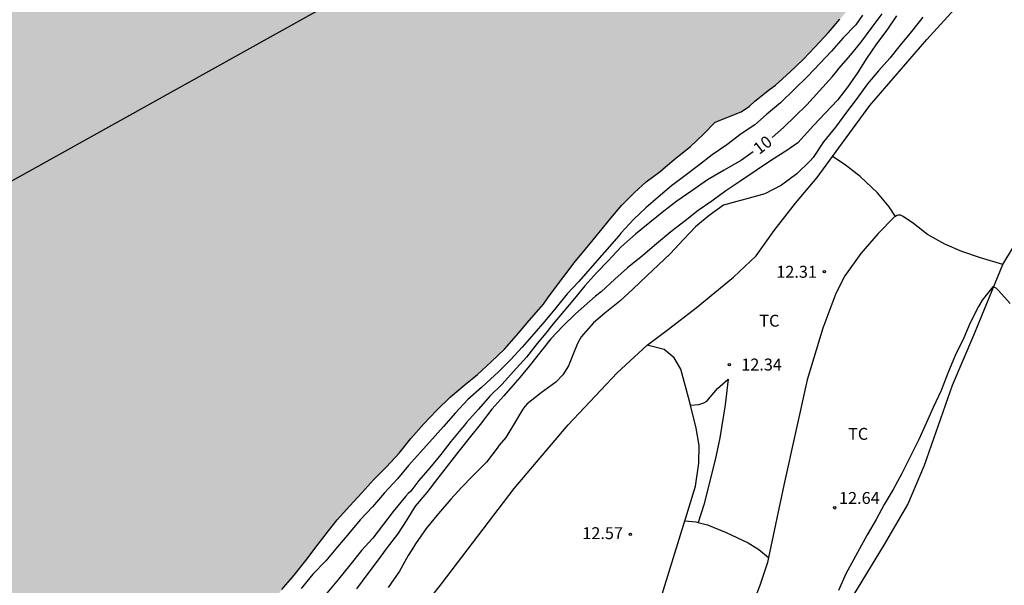
# Model space of a CAD drawing. Units: metres. Extents: x 577494 to 577844, y 4791040 to 4791290.
# Drawn here: x 577663 to 577725, y 4791170 to 4791206 of the extents above; entities that cross this region are included whole.
import ezdxf

# ---------------------------------------------------------------- set-up
doc = ezdxf.new("R2010")
doc.units = ezdxf.units.M
for name, color, linetype in [('020104', 34, 'Continuous'), ('020204', 9, 'Continuous'), ('020307', 24, 'Continuous'), ('020308', 9, 'Continuous'), ('070104', 3, 'Continuous'), ('100301', 7, 'Continuous'), ('220104', 9, 'LINEA_ELECTRICA'), ('990506', 131, 'Continuous')]:
    doc.layers.add(name, color=color, linetype=linetype)
doc.layers.add('020105', color=24, linetype='Continuous', lineweight=30)
doc.layers.add('050111', color=5, linetype='Continuous', lineweight=30)
doc.styles.add('ARIAL', font='ARIAL.TTF', dxfattribs={"height": 1})
doc.styles.add('ARIALI', font='ARIALI.TTF', dxfattribs={"height": 1})
doc.styles.get("Standard").update_dxf_attribs({"font": 'txt.shx'})
doc.linetypes.add('LINEA_ELECTRICA', pattern='A,7.5,-0.3,["E",Standard,S=0.25,R=0,X=-0.1,Y=-0.1],-0.3', length=8.1)

# ---------------------------------------------------------------- blocks, each defined once
blk = doc.blocks.new('COTAPU')
blk.add_circle((0, 0), 0.075)

msp = doc.modelspace()

# ---------------------------------------------------------------- hatches: boundary and pattern name
at = {"layer": '990506'}
h = msp.add_hatch(color=256, dxfattribs=at)
h.paths.add_polyline_path([(577626.479, 4791096.188), (577626.097, 4791096.24), (577625.813, 4791096.537), (577625.717, 4791096.722), (577625.697, 4791096.927), (577625.777, 4791097.335), (577625.85, 4791097.549), (577625.859, 4791097.75), (577625.811, 4791097.946), (577625.684, 4791098.121), (577625.49, 4791098.17), (577625.461, 4791097.961), (577625.479, 4791097.742), (577625.477, 4791097.535), (577625.412, 4791097.333), (577625.278, 4791097.182), (577625.104, 4791097.081), (577624.898, 4791097.025), (577624.686, 4791097.017), (577624.461, 4791097.049), (577624.292, 4791097.188), (577624.213, 4791097.373), (577624.205, 4791097.578), (577624.156, 4791097.796), (577623.955, 4791097.834), (577623.748, 4791097.834), (577623.556, 4791097.913), (577623.455, 4791098.106), (577623.416, 4791098.324), (577623.3, 4791098.936), (577623.228, 4791099.148), (577623.216, 4791099.569), (577623.238, 4791099.783), (577623.181, 4791099.981), (577622.359, 4791099.994), (577622.149, 4791099.996), (577621.711, 4791100.027), (577621.296, 4791100.094), (577620.653, 4791100.153), (577620.445, 4791100.154), (577620.25, 4791100.085), (577620.052, 4791099.983), (577619.856, 4791099.905), (577619.632, 4791099.87), (577619.027, 4791100.065), (577618.65, 4791100.283), (577618.275, 4791100.479), (577618.066, 4791100.581), (577617.74, 4791100.855), (577617.577, 4791101.036), (577617.055, 4791101.425), (577616.868, 4791101.562), (577616.134, 4791102.492), (577616.015, 4791102.706), (577615.923, 4791102.914), (577615.86, 4791103.108), (577615.533, 4791104.125), (577615.086, 4791105.137), (577614.986, 4791105.344), (577614.916, 4791105.554), (577614.887, 4791105.788), (577614.885, 4791105.988), (577614.927, 4791106.222), (577615.121, 4791106.617), (577615.646, 4791107.537), (577615.756, 4791107.74), (577615.92, 4791108.596), (577615.934, 4791108.821), (577615.924, 4791109.046), (577615.852, 4791109.243), (577615.653, 4791109.332), (577615.48, 4791109.203), (577615.349, 4791109.049), (577615.032, 4791108.211), (577614.965, 4791107.988), (577614.868, 4791107.784), (577614.322, 4791107.441), (577614.119, 4791107.348), (577613.905, 4791107.309), (577613.699, 4791107.35), (577613.548, 4791107.49), (577613.448, 4791107.673), (577613.375, 4791107.878), (577613.318, 4791108.926), (577613.317, 4791109.15), (577613.352, 4791109.353), (577613.763, 4791110.116), (577614.003, 4791110.465), (577614.247, 4791110.835), (577614.345, 4791111.031), (577614.479, 4791111.201), (577614.687, 4791111.25), (577614.891, 4791111.245), (577615.097, 4791111.268), (577615.296, 4791111.369), (577615.737, 4791111.818), (577615.856, 4791111.985), (577615.961, 4791112.176), (577616.049, 4791112.383), (577616.267, 4791112.746), (577616.892, 4791113.624), (577617.141, 4791113.955), (577617.249, 4791114.136), (577617.372, 4791114.299), (577617.566, 4791114.391), (577617.774, 4791114.393), (577617.974, 4791114.433), (577618.338, 4791114.671), (577618.513, 4791114.819), (577618.655, 4791114.98), (577618.78, 4791115.159), (577618.931, 4791115.548), (577618.991, 4791115.757), (577619.069, 4791115.944), (577619.216, 4791116.101), (577619.403, 4791116.18), (577619.817, 4791116.115), (577620.016, 4791116.034), (577620.576, 4791116.289), (577620.75, 4791116.398), (577620.951, 4791116.466), (577621.589, 4791116.511), (577622.12, 4791116.43), (577622.456, 4791116.198), (577622.596, 4791116.041), (577622.855, 4791115.707), (577622.936, 4791115.521), (577622.962, 4791115.301), (577622.957, 4791115.087), (577622.873, 4791114.894), (577622.731, 4791114.75), (577622.551, 4791114.385), (577622.663, 4791114.219), (577622.873, 4791113.849), (577622.94, 4791113.443), (577622.833, 4791113.262), (577622.707, 4791113.106), (577622.285, 4791112.66), (577622.095, 4791112.297), (577622.195, 4791112.098), (577622.314, 4791111.936), (577622.426, 4791111.745), (577622.676, 4791111.41), (577623.011, 4791111.169), (577623.211, 4791111.172), (577623.428, 4791111.232), (577623.619, 4791111.325), (577623.812, 4791111.441), (577623.993, 4791111.527), (577624.215, 4791111.56), (577624.421, 4791111.556), (577624.848, 4791111.503), (577625.017, 4791111.384), (577625.143, 4791111.205), (577625.237, 4791110.997), (577625.3, 4791110.791), (577625.386, 4791110.368), (577625.612, 4791109.348), (577625.861, 4791108.245), (577625.932, 4791107.579), (577625.885, 4791107.125), (577625.864, 4791106.692), (577625.921, 4791106.485), (577626.003, 4791105.862), (577625.951, 4791105.661), (577625.869, 4791105.471), (577625.84, 4791105.268), (577625.909, 4791105.05), (577626.008, 4791104.422), (577625.953, 4791104.208), (577625.946, 4791103.985), (577626.003, 4791103.779), (577626.093, 4791103.589), (577626.413, 4791102.782), (577626.415, 4791102.578), (577626.412, 4791101.5), (577626.391, 4791100.401), (577626.381, 4791099.952), (577626.411, 4791099.75), (577626.461, 4791099.542), (577626.679, 4791098.495), (577626.77, 4791098.304), (577626.936, 4791098.187), (577627.235, 4791097.909), (577627.276, 4791097.709), (577627.267, 4791097.494), (577627.233, 4791097.269), (577627.051, 4791096.684), (577626.938, 4791096.513), (577626.784, 4791096.372), (577626.611, 4791096.25)], flags=16)
h.paths.add_polyline_path([(577632.846, 4791171.08), (577632.65, 4791171.448), (577632.53, 4791171.611), (577632.207, 4791171.882), (577632.025, 4791172.007), (577631.721, 4791172.3), (577631.577, 4791172.453), (577631.465, 4791172.634), (577631.381, 4791173.23), (577631.388, 4791173.446), (577631.444, 4791173.649), (577631.62, 4791174.045), (577631.708, 4791174.241), (577631.75, 4791174.449), (577631.74, 4791174.675), (577631.562, 4791175.087), (577631.476, 4791175.284), (577631.444, 4791175.496), (577631.502, 4791175.703), (577631.799, 4791175.995), (577631.979, 4791176.102), (577632.147, 4791176.244), (577632.393, 4791176.587), (577632.491, 4791176.764), (577632.569, 4791176.95), (577632.697, 4791177.111), (577632.883, 4791177.205), (577633.078, 4791177.262), (577633.425, 4791177.472), (577633.587, 4791177.617), (577633.718, 4791177.771), (577633.832, 4791177.947), (577634.446, 4791178.114), (577635.508, 4791178.312), (577635.921, 4791178.428), (577636.13, 4791178.486), (577636.316, 4791178.602), (577636.412, 4791178.79), (577636.442, 4791179), (577636.241, 4791180.034), (577636.199, 4791180.259), (577636.189, 4791180.472), (577636.277, 4791180.893), (577636.606, 4791181.397), (577637.374, 4791182.105), (577637.513, 4791182.251), (577637.639, 4791182.42), (577637.925, 4791182.986), (577638.135, 4791183.583), (577638.497, 4791184.556), (577638.695, 4791184.923), (577638.796, 4791185.096), (577639.094, 4791185.392), (577639.267, 4791185.522), (577639.457, 4791185.622), (577639.66, 4791185.686), (577639.866, 4791185.711), (577640.941, 4791185.809), (577642.017, 4791185.996), (577642.629, 4791186.258), (577643.559, 4791187.004), (577643.698, 4791187.153), (577644.13, 4791187.909), (577644.512, 4791188.962), (577644.827, 4791189.975), (577645.005, 4791190.37), (577645.527, 4791191.084), (577646.156, 4791191.978), (577646.693, 4791192.953), (577647.17, 4791194.037), (577647.539, 4791195.084), (577647.867, 4791196.132), (577648.311, 4791197.129), (577648.722, 4791198.131), (577649.136, 4791198.951), (577649.745, 4791199.913), (577650.419, 4791200.772), (577651.139, 4791201.661), (577651.895, 4791202.603), (577652.536, 4791203.644), (577653.157, 4791204.683), (577653.937, 4791205.545), (577654.623, 4791206.282), (577655.282, 4791207.044), (577655.98, 4791207.793), (577656.7, 4791208.526), (577657.363, 4791209.278), (577658.155, 4791210.178), (577658.942, 4791211.114), (577659.573, 4791211.908), (577660.357, 4791212.853), (577660.995, 4791213.643), (577661.796, 4791214.558), (577662.469, 4791215.322), (577663.284, 4791216.235), (577664.074, 4791217.134), (577664.843, 4791217.949), (577665.531, 4791218.779), (577666.2, 4791219.6), (577666.786, 4791220.488), (577667.405, 4791221.355), (577668.046, 4791222.308), (577668.67, 4791223.219), (577669.308, 4791224.178), (577669.426, 4791224.343), (577669.967, 4791225.221), (577670.569, 4791226.11), (577670.696, 4791226.293), (577671.267, 4791227.181), (577671.543, 4791227.481), (577671.991, 4791228.186), (577671.898, 4791228.004), (577671.991, 4791228.186), (577672.14, 4791228.355), (577672.258, 4791228.517), (577672.399, 4791228.674), (577672.675, 4791229.02), (577673.418, 4791229.856), (577674.203, 4791230.626), (577675.043, 4791231.41), (577675.876, 4791232.182), (577676.759, 4791232.932), (577677.718, 4791233.659), (577678.657, 4791234.355), (577679.482, 4791234.982), (577680.408, 4791235.734), (577681.314, 4791236.525), (577682.133, 4791237.293), (577683.002, 4791238.079), (577683.329, 4791238.377), (577684.133, 4791239.212), (577684.949, 4791240.036), (577685.861, 4791240.813), (577686.736, 4791241.516), (577687.08, 4791241.769), (577687.949, 4791242.453), (577688.299, 4791242.68), (577689.092, 4791243.361), (577689.999, 4791244.224), (577690.766, 4791244.869), (577691.697, 4791245.67), (577692.568, 4791246.326), (577693.345, 4791247.025), (577694.092, 4791247.699), (577694.968, 4791248.487), (577695.735, 4791249.132), (577696.526, 4791249.789), (577697.435, 4791250.593), (577698.312, 4791251.416), (577699.128, 4791252.2), (577699.902, 4791252.96), (577700.758, 4791253.719), (577701.535, 4791254.542), (577701.689, 4791254.725), (577701.852, 4791254.874), (577702.672, 4791255.553), (577702.815, 4791255.701), (577703.575, 4791256.425), (577703.745, 4791256.609), (577704.456, 4791257.579), (577705.093, 4791258.38), (577705.669, 4791259.243), (577706.298, 4791260.074), (577706.912, 4791260.95), (577707.505, 4791261.796), (577708.131, 4791262.645), (577708.705, 4791263.51), (577708.835, 4791263.747), (577709.414, 4791264.592), (577709.996, 4791265.499), (577710.682, 4791266.511), (577711.249, 4791267.355), (577711.933, 4791268.358), (577712.614, 4791269.351), (577713.299, 4791270.348), (577713.979, 4791271.355), (577714.562, 4791272.202), (577715.268, 4791273.225), (577716.006, 4791274.198), (577716.759, 4791275.181), (577717.512, 4791276.101), (577718.167, 4791276.873), (577718.975, 4791277.783), (577719.87, 4791278.671), (577720.542, 4791279.413), (577721.264, 4791280.2), (577722.038, 4791281.152), (577722.683, 4791281.922), (577723.344, 4791282.696), (577724.1, 4791283.638), (577724.846, 4791284.585), (577725.677, 4791285.402), (577726.495, 4791286.215), (577727.401, 4791286.936), (577728.221, 4791287.673), (577729.072, 4791288.42), (577729.867, 4791289.245), (577730.681, 4791290.012), (577731.067, 4791290.407), (577772.644, 4791290.406), (577772.317, 4791289.409), (577771.954, 4791288.315), (577771.544, 4791287.241), (577771.118, 4791286.131), (577770.759, 4791285.034), (577770.392, 4791283.938), (577769.967, 4791282.81), (577769.549, 4791281.767), (577769.182, 4791280.716), (577768.774, 4791279.705), (577768.384, 4791278.712), (577768.022, 4791277.7), (577767.724, 4791276.636), (577767.411, 4791275.623), (577767.053, 4791274.63), (577766.684, 4791273.572), (577766.252, 4791272.564), (577765.752, 4791271.593), (577765.202, 4791270.664), (577764.564, 4791269.726), (577764.242, 4791269.377), (577763.536, 4791268.636), (577762.76, 4791267.828), (577761.864, 4791267.108), (577761.136, 4791266.63), (577760.113, 4791266.13), (577759.029, 4791265.574), (577757.922, 4791265.047), (577757.665, 4791264.981), (577756.728, 4791264.627), (577755.754, 4791264.015), (577754.961, 4791263.353), (577754.166, 4791262.566), (577753.471, 4791261.793), (577752.723, 4791260.989), (577752.04, 4791260.137), (577751.404, 4791259.2), (577750.734, 4791258.276), (577750.135, 4791257.29), (577750.011, 4791257.096), (577749.376, 4791256.026), (577748.799, 4791254.968), (577748.239, 4791253.904), (577747.651, 4791252.818), (577747.154, 4791251.733), (577746.609, 4791250.654), (577746.067, 4791249.628), (577745.584, 4791248.587), (577745.083, 4791247.584), (577744.585, 4791246.539), (577744.083, 4791245.491), (577743.521, 4791244.407), (577742.975, 4791243.279), (577742.441, 4791242.253), (577741.928, 4791241.216), (577741.353, 4791240.235), (577740.85, 4791239.253), (577740.358, 4791238.256), (577739.802, 4791237.26), (577739.255, 4791236.291), (577738.569, 4791235.328), (577737.774, 4791234.555), (577737.452, 4791234.277), (577736.669, 4791233.892), (577736.047, 4791233.648), (577735.067, 4791233.024), (577734.195, 4791232.17), (577733.414, 4791231.233), (577732.812, 4791230.306), (577732.223, 4791229.387), (577731.56, 4791228.444), (577731.321, 4791228.109), (577731.195, 4791227.921), (577730.527, 4791226.888), (577729.909, 4791225.972), (577729.256, 4791225.096), (577728.963, 4791224.773), (577728.54, 4791224.323), (577728.392, 4791224.187), (577727.631, 4791223.492), (577727.463, 4791223.363), (577727.138, 4791223.083), (577727.004, 4791222.902), (577726.3, 4791222.01), (577725.568, 4791221.18), (577724.969, 4791220.546), (577724.805, 4791220.363), (577724.07, 4791219.456), (577723.381, 4791218.635), (577722.779, 4791217.777), (577722.141, 4791216.909), (577721.551, 4791215.998), (577720.981, 4791215.018), (577720.389, 4791213.992), (577719.791, 4791212.972), (577719.158, 4791211.975), (577718.488, 4791210.985), (577717.804, 4791210.005), (577717.137, 4791209.086), (577716.371, 4791208.127), (577715.649, 4791207.313), (577715.006, 4791206.486), (577714.338, 4791205.697), (577713.631, 4791204.877), (577712.773, 4791203.949), (577712.062, 4791203.186), (577711.198, 4791202.368), (577710.291, 4791201.565), (577709.919, 4791201.278), (577708.991, 4791200.554), (577708.65, 4791200.243), (577708.138, 4791199.884), (577706.499, 4791199.238), (577705.766, 4791198.478), (577704.941, 4791197.697), (577704.03, 4791196.973), (577703.371, 4791196.417), (577703.039, 4791196.12), (577702.154, 4791195.485), (577701.415, 4791194.804), (577700.629, 4791194.011), (577699.936, 4791193.185), (577699.205, 4791192.284), (577698.449, 4791191.373), (577697.701, 4791190.464), (577696.974, 4791189.519), (577696.273, 4791188.573), (577695.983, 4791188.178), (577695.71, 4791187.784), (577695.554, 4791187.619), (577694.789, 4791186.766), (577693.996, 4791185.819), (577693.242, 4791184.957), (577692.413, 4791184.161), (577691.555, 4791183.368), (577690.763, 4791182.738), (577689.86, 4791181.963), (577688.975, 4791181.104), (577688.168, 4791180.262), (577687.35, 4791179.339), (577686.618, 4791178.405), (577685.82, 4791177.552), (577685.036, 4791176.755), (577684.271, 4791175.926), (577683.514, 4791175.1), (577682.719, 4791174.209), (577682.179, 4791173.525), (577681.459, 4791172.604), (577680.753, 4791171.663), (577680.021, 4791170.738), (577679.249, 4791169.828), (577678.479, 4791168.931), (577677.669, 4791168.011), (577677.023, 4791167.222), (577676.354, 4791166.448), (577675.726, 4791165.643), (577675.112, 4791164.825), (577674.489, 4791163.991), (577673.746, 4791163.041), (577673.033, 4791162.12), (577672.352, 4791161.176), (577671.726, 4791160.17), (577671.175, 4791159.072), (577670.69, 4791157.999), (577670.253, 4791156.944), (577669.811, 4791155.812), (577669.381, 4791154.749), (577668.955, 4791153.624), (577668.455, 4791152.561), (577667.83, 4791151.588), (577667.102, 4791150.674), (577666.402, 4791149.699), (577665.733, 4791148.702), (577665.37, 4791148.098), (577664.884, 4791147.043), (577664.315, 4791146.048), (577663.755, 4791145.015), (577663.222, 4791143.982), (577662.681, 4791142.951), (577662.174, 4791141.893), (577661.652, 4791140.909), (577661.188, 4791139.943), (577660.797, 4791138.949), (577660.462, 4791137.919), (577660.105, 4791136.907), (577659.75, 4791135.895), (577659.389, 4791134.856), (577658.926, 4791133.773), (577658.459, 4791132.762), (577658.105, 4791131.711), (577657.825, 4791130.701), (577657.557, 4791129.659), (577657.356, 4791128.544), (577657.142, 4791127.433), (577656.94, 4791126.224), (577656.762, 4791125.019), (577656.602, 4791123.902), (577656.462, 4791122.9), (577656.372, 4791121.778), (577656.291, 4791120.72), (577656.176, 4791119.667), (577656.135, 4791119.236), (577656.051, 4791118.134), (577655.882, 4791117.072), (577655.693, 4791115.96), (577655.478, 4791114.912), (577655.246, 4791113.819), (577655.017, 4791112.727), (577654.749, 4791111.714), (577654.506, 4791110.721), (577653.702, 4791107.927), (577653.377, 4791106.859), (577652.992, 4791105.76), (577652.684, 4791104.696), (577652.302, 4791103.519), (577651.943, 4791102.421), (577651.541, 4791101.245), (577651.125, 4791100.103), (577650.832, 4791098.971), (577650.557, 4791097.862), (577650.364, 4791096.786), (577650.17, 4791095.654), (577650.007, 4791094.613), (577649.83, 4791093.57), (577649.681, 4791092.453), (577649.556, 4791091.369), (577649.446, 4791090.302), (577649.328, 4791089.222), (577649.246, 4791088.077), (577649.23, 4791086.985), (577649.23, 4791085.912), (577649.23, 4791084.809), (577649.23, 4791083.693), (577649.207, 4791082.606), (577649.207, 4791081.465), (577649.206, 4791080.314), (577649.19, 4791079.2), (577649.163, 4791078.077), (577649.11, 4791076.969), (577649.056, 4791075.859), (577649.014, 4791074.727), (577648.885, 4791073.617), (577648.733, 4791072.558), (577648.573, 4791071.424), (577648.4, 4791070.326), (577648.225, 4791069.292), (577648, 4791068.165), (577647.777, 4791067.101), (577647.502, 4791066.017), (577647.205, 4791064.935), (577646.856, 4791063.895), (577646.454, 4791062.879), (577646.005, 4791061.898), (577645.549, 4791060.905), (577645.118, 4791059.93), (577644.685, 4791058.853), (577644.25, 4791057.806), (577643.783, 4791056.763), (577643.309, 4791055.752), (577642.888, 4791054.737), (577642.488, 4791053.681), (577642.104, 4791052.664), (577641.678, 4791051.599), (577641.249, 4791050.525), (577640.825, 4791049.49), (577640.428, 4791048.407), (577640.028, 4791047.274), (577639.598, 4791046.184), (577639.181, 4791045.065), (577638.583, 4791043.494), (577638.1, 4791042.36), (577637.578, 4791041.315), (577637.132, 4791040.416), (577606.582, 4791040.417), (577606.59, 4791040.436), (577607.011, 4791041.369), (577607.494, 4791042.431), (577608.031, 4791043.478), (577608.465, 4791044.4), (577608.588, 4791044.606), (577609.033, 4791045.63), (577609.419, 4791046.696), (577609.842, 4791047.839), (577609.937, 4791048.07), (577610.317, 4791049.188), (577610.657, 4791050.285), (577610.997, 4791051.281), (577611.351, 4791052.374), (577611.669, 4791053.509), (577611.947, 4791054.58), (577612.21, 4791055.631), (577612.407, 4791056.77), (577612.581, 4791057.917), (577612.767, 4791059.086), (577613.091, 4791060.196), (577613.517, 4791061.247), (577613.966, 4791062.306), (577614.034, 4791062.525), (577614.274, 4791063.561), (577614.516, 4791064.645), (577614.781, 4791065.842), (577614.956, 4791066.931), (577615.042, 4791068.077), (577615.075, 4791069.26), (577615.181, 4791070.398), (577615.462, 4791071.453), (577615.919, 4791072.454), (577616.377, 4791073.459), (577616.806, 4791074.55), (577617.249, 4791075.67), (577617.66, 4791076.776), (577618.058, 4791077.809), (577618.455, 4791078.795), (577618.889, 4791079.893), (577619.258, 4791080.924), (577619.654, 4791081.97), (577619.737, 4791082.152), (577620, 4791083.239), (577620.233, 4791084.306), (577620.341, 4791085.434), (577620.333, 4791085.638), (577620.073, 4791086.736), (577619.652, 4791087.817), (577619.164, 4791088.816), (577618.581, 4791089.774), (577618.487, 4791089.968), (577618.036, 4791090.922), (577617.814, 4791091.531), (577617.744, 4791091.727), (577617.592, 4791092.848), (577617.694, 4791093.717), (577617.807, 4791094.568), (577617.945, 4791094.972), (577618.022, 4791095.173), (577618.037, 4791095.392), (577617.835, 4791096.011), (577617.728, 4791096.209), (577617.585, 4791096.369), (577616.719, 4791097.095), (577616.537, 4791097.23), (577616.092, 4791097.715), (577615.408, 4791098.544), (577614.821, 4791099.427), (577614.47, 4791100.005), (577614.252, 4791100.344), (577613.808, 4791100.835), (577612.992, 4791101.513), (577612.638, 4791101.73), (577612.269, 4791101.923), (577612.101, 4791102.04), (577611.946, 4791102.173), (577611.821, 4791102.339), (577611.746, 4791102.534), (577611.713, 4791102.736), (577611.878, 4791103.356), (577611.932, 4791103.57), (577611.802, 4791104.178), (577611.606, 4791105.012), (577611.624, 4791105.428), (577611.634, 4791105.619), (577611.87, 4791106.682), (577611.931, 4791107.756), (577611.952, 4791108.38), (577611.952, 4791108.594), (577611.925, 4791108.806), (577611.792, 4791108.977), (577611.408, 4791109.115), (577611.185, 4791109.115), (577610.966, 4791109.072), (577610.756, 4791108.996), (577610.558, 4791108.901), (577610.38, 4791108.793), (577609.908, 4791108.378), (577609.747, 4791108.235), (577609.598, 4791108.064), (577609.5, 4791107.884), (577609.451, 4791107.672), (577609.451, 4791107.446), (577609.52, 4791107.244), (577609.542, 4791107.027), (577609.476, 4791106.817), (577608.911, 4791106.482), (577608.712, 4791106.365), (577608.5, 4791106.282), (577608.302, 4791106.237), (577608.1, 4791106.215), (577607.868, 4791106.215), (577607.658, 4791106.179), (577607.465, 4791106.091), (577607.021, 4791105.617), (577606.88, 4791105.441), (577606.218, 4791104.917), (577606.036, 4791104.797), (577605.844, 4791104.698), (577605.624, 4791104.693), (577605.002, 4791104.856), (577604.011, 4791105.182), (577602.992, 4791105.511), (577602.401, 4791105.748), (577602.201, 4791105.826), (577602.034, 4791105.944), (577601.908, 4791106.109), (577601.799, 4791106.299), (577601.732, 4791106.721), (577601.732, 4791106.924), (577602.047, 4791107.46), (577602.187, 4791107.636), (577602.255, 4791107.841), (577602.224, 4791108.046), (577601.961, 4791108.629), (577601.856, 4791108.803), (577601.794, 4791109.005), (577601.755, 4791109.203), (577601.577, 4791109.597), (577601.058, 4791110.547), (577600.952, 4791110.729), (577600.868, 4791110.916), (577600.531, 4791111.718), (577600.369, 4791112.091), (577600.279, 4791112.289), (577599.663, 4791113.148), (577599.169, 4791113.564), (577598.992, 4791113.703), (577598.261, 4791114.479), (577598.119, 4791114.637), (577597.577, 4791114.967), (577597.386, 4791115.046), (577597.198, 4791115.144), (577596.464, 4791115.963), (577595.851, 4791116.92), (577595.718, 4791117.111), (577595.212, 4791117.484), (577595.025, 4791117.602), (577594.825, 4791117.632), (577594.622, 4791117.618), (577594.415, 4791117.551), (577594.212, 4791117.548), (577594.022, 4791117.632), (577593.882, 4791117.776), (577593.84, 4791117.981), (577594.037, 4791118.616), (577594.18, 4791119.015), (577594.5, 4791120.06), (577594.601, 4791121.148), (577594.731, 4791122.188), (577594.944, 4791123.245), (577595.243, 4791124.304), (577595.715, 4791125.236), (577596.268, 4791126.229), (577596.866, 4791127.174), (577597.424, 4791128.185), (577597.674, 4791128.603), (577598.255, 4791129.601), (577598.635, 4791130.206), (577599.178, 4791131.129), (577599.72, 4791132.116), (577600.242, 4791133.062), (577600.785, 4791134.033), (577601.335, 4791135.024), (577601.802, 4791136.085), (577601.899, 4791136.284), (577602.028, 4791136.69), (577602.262, 4791137.846), (577602.545, 4791138.949), (577602.633, 4791139.599), (577602.793, 4791140.703), (577602.849, 4791141.751), (577602.884, 4791141.948), (577603.295, 4791142.729), (577603.655, 4791143.299), (577604.037, 4791143.821), (577604.17, 4791144.005), (577604.96, 4791144.876), (577605.551, 4791145.476), (577606.389, 4791146.187), (577607.104, 4791146.776), (577608.043, 4791147.428), (577608.922, 4791148.047), (577609.505, 4791148.38), (577610.569, 4791148.781), (577610.796, 4791148.851), (577611.432, 4791149.026), (577612.585, 4791149.232), (577613.705, 4791149.432), (577614.743, 4791149.628), (577615.852, 4791149.705), (577616.973, 4791149.78), (577618.072, 4791149.835), (577619.197, 4791149.861), (577620.265, 4791149.969), (577621.384, 4791150.172), (577622.47, 4791150.523), (577623.253, 4791150.923), (577623.436, 4791151.037), (577623.597, 4791151.159), (577623.76, 4791151.325), (577623.885, 4791151.508), (577624.13, 4791152.107), (577624.18, 4791152.325), (577624.195, 4791153.382), (577624.238, 4791154.498), (577624.255, 4791155.575), (577624.253, 4791155.811), (577624.156, 4791156.877), (577624.091, 4791157.969), (577624.02, 4791159.088), (577623.856, 4791160.161), (577623.698, 4791161.215), (577623.522, 4791162.26), (577623.494, 4791162.47), (577623.738, 4791163.041), (577624.326, 4791163.667), (577624.486, 4791163.806), (577624.608, 4791163.992), (577625.092, 4791164.92), (577625.572, 4791165.89), (577626.137, 4791166.819), (577626.263, 4791166.984), (577626.622, 4791167.757), (577627.004, 4791168.746), (577627.565, 4791169.639), (577627.705, 4791169.807), (577627.854, 4791169.952), (577628.03, 4791170.084), (577628.222, 4791170.19), (577628.427, 4791170.22), (577629.161, 4791169.79), (577629.321, 4791169.648), (577629.496, 4791169.534), (577629.681, 4791169.455), (577629.889, 4791169.432), (577630.089, 4791169.451), (577630.292, 4791169.528), (577630.462, 4791169.641), (577630.594, 4791169.793), (577630.716, 4791169.974), (577630.869, 4791170.128), (577631.068, 4791170.216), (577632.079, 4791170.477), (577632.493, 4791170.617), (577632.69, 4791170.715), (577632.82, 4791170.875)])

# ---------------------------------------------------------------- linework, layer by layer
at = {"layer": '020104', "flags": 128}
for points, elevation in [([(577715.77, 4791205.959), (577715.336, 4791205.36), (577714.558, 4791204.537), (577713.819, 4791203.698), (577713.071, 4791202.923), (577712.314, 4791202.1), (577711.483, 4791201.299), (577710.612, 4791200.448), (577709.737, 4791199.707), (577708.991, 4791199.054), (577708.142, 4791198.486), (577707.227, 4791197.807), (577706.312, 4791197.168), (577705.458, 4791196.51), (577704.593, 4791195.852), (577703.756, 4791195.216), (577702.911, 4791194.512), (577702.137, 4791193.838), (577701.388, 4791193.138), (577700.565, 4791192.241), (577700.444, 4791192.072), (577698.63, 4791190.028), (577697.927, 4791189.216), (577697.195, 4791188.436), (577696.487, 4791187.572), (577695.783, 4791186.716), (577695.089, 4791185.909), (577694.358, 4791185.074), (577693.617, 4791184.272), (577692.82, 4791183.49), (577692.637, 4791183.321), (577691.796, 4791182.547), (577690.947, 4791181.788), (577690.161, 4791180.957), (577689.414, 4791180.093), (577688.69, 4791179.297), (577687.966, 4791178.483), (577687.208, 4791177.643), (577686.513, 4791176.794), (577685.693, 4791175.917), (577684.953, 4791175.044), (577684.163, 4791174.215), (577683.458, 4791173.365), (577682.739, 4791172.53), (577682.014, 4791171.644), (577681.199, 4791170.8), (577680.459, 4791169.911)], 9), ([(577717.893, 4791205.918), (577717.293, 4791205.014), (577716.645, 4791204.16), (577716.009, 4791203.243), (577715.454, 4791202.329), (577714.823, 4791201.438), (577714.192, 4791200.619), (577713.447, 4791199.825), (577712.7, 4791199.05), (577711.704, 4791197.94), (577711.011, 4791197.453), (577710.036, 4791196.835), (577708.102, 4791195.532), (577707.167, 4791194.914), (577706.29, 4791194.263), (577705.429, 4791193.664), (577704.604, 4791193.028), (577703.709, 4791192.341), (577702.804, 4791191.584), (577701.939, 4791190.85), (577700.989, 4791190.071), (577700.184, 4791189.358), (577699.324, 4791188.56), (577698.974, 4791188.28), (577697.709, 4791187.177), (577696.913, 4791186.395), (577696.152, 4791185.595), (577694.801, 4791183.89), (577694.215, 4791183.18), (577693.92, 4791182.834), (577693.199, 4791182.012), (577692.447, 4791181.18), (577691.715, 4791180.216), (577691.03, 4791179.346), (577690.368, 4791178.53), (577689.05, 4791176.83), (577688.369, 4791175.942), (577687.634, 4791175.076), (577687.099, 4791174.229), (577686.519, 4791173.314), (577685.866, 4791172.475), (577685.229, 4791171.614), (577684.588, 4791170.766), (577683.936, 4791169.879)], 11), ([(577719.563, 4791205.84), (577718.837, 4791204.932), (577718.136, 4791204.082), (577717.481, 4791203.261), (577716.775, 4791202.464), (577716.086, 4791201.633), (577715.43, 4791200.744), (577714.765, 4791199.868), (577714.072, 4791198.91), (577713.314, 4791197.995), (577712.656, 4791196.999), (577712.485, 4791196.813), (577711.64, 4791195.986), (577710.661, 4791195.263), (577709.615, 4791194.717), (577708.498, 4791194.406), (577707.856, 4791194.246), (577707.032, 4791194.006), (577706.121, 4791193.37), (577705.266, 4791192.657), (577704.51, 4791191.847), (577703.658, 4791190.954), (577702.942, 4791190.255), (577702.2, 4791189.558), (577701.349, 4791188.746), (577700.504, 4791187.98), (577699.55, 4791187.221), (577698.836, 4791186.613), (577698.077, 4791185.733), (577697.959, 4791185.549), (577697.861, 4791185.359), (577697.699, 4791184.945), (577697.273, 4791183.913), (577696.922, 4791183.336), (577696.48, 4791182.877), (577695.558, 4791182.212), (577694.674, 4791181.507), (577694.529, 4791181.355), (577694.405, 4791181.185), (577693.872, 4791180.302), (577693.334, 4791179.408), (577692.92, 4791178.909), (577692.792, 4791178.723), (577692.112, 4791177.851), (577691.256, 4791176.984), (577690.546, 4791176.257), (577689.865, 4791175.524), (577689.087, 4791174.615), (577688.318, 4791173.68), (577687.654, 4791172.713), (577687.409, 4791172.332), (577687.194, 4791171.975), (577686.642, 4791170.99), (577685.926, 4791169.968)], 12), ([(577725.053, 4791187.83), (577724.311, 4791188.635), (577724.177, 4791188.798), (577723.971, 4791188.867), (577723.297, 4791188.033), (577723.054, 4791187.638), (577722.543, 4791186.599), (577722.132, 4791185.668), (577721.601, 4791184.561), (577721.13, 4791183.451), (577720.707, 4791182.356), (577720.203, 4791181.276), (577719.785, 4791180.35), (577719.298, 4791179.27), (577718.767, 4791178.187), (577718.231, 4791177.129), (577717.695, 4791176.128), (577717.123, 4791175.177), (577716.619, 4791174.245), (577716.067, 4791173.277), (577714.72, 4791170.816), (577714.246, 4791169.785)], 12)]:
    msp.add_lwpolyline(points, dxfattribs=dict(at, elevation=elevation))
at = {"layer": '020105', "elevation": 10, "flags": 128}
for points in [[(577710.073, 4791198.262), (577710.803, 4791198.885), (577711.522, 4791199.604), (577712.256, 4791200.317), (577713.061, 4791201.201), (577713.887, 4791202.102), (577714.16, 4791202.436), (577714.287, 4791202.619), (577715.01, 4791203.447), (577715.667, 4791204.25), (577716.372, 4791205.197), (577716.994, 4791206.036)], [(577708.888, 4791197.359), (577708.148, 4791196.833), (577707.066, 4791196.218), (577706.007, 4791195.593), (577705.022, 4791194.916), (577704.096, 4791194.269), (577703.276, 4791193.641), (577702.389, 4791192.913), (577701.479, 4791192.181), (577700.596, 4791191.379), (577699.762, 4791190.502), (577699.063, 4791189.779), (577698.297, 4791188.936), (577697.647, 4791188.142), (577696.975, 4791187.339), (577696.201, 4791186.425), (577695.924, 4791186.071), (577695.216, 4791185.196), (577694.638, 4791184.442), (577693.786, 4791183.523), (577693.111, 4791182.753), (577692.329, 4791181.99), (577691.606, 4791181.174), (577690.854, 4791180.336), (577690.738, 4791180.168), (577690.605, 4791180.017), (577689.869, 4791179.139), (577689.238, 4791178.335), (577688.554, 4791177.485), (577687.86, 4791176.689), (577687.346, 4791176.022), (577687.186, 4791175.87), (577687.028, 4791175.684), (577686.25, 4791174.747), (577685.641, 4791173.951), (577684.965, 4791173.076), (577684.255, 4791172.29), (577683.518, 4791171.375), (577682.801, 4791170.488), (577682.075, 4791169.613)]]:
    msp.add_lwpolyline(points, dxfattribs=at)
at = {"layer": '050111'}
msp.add_polyline3d([(577679.249, 4791169.828, 8.56), (577680.021, 4791170.738, 8.56), (577680.753, 4791171.663, 8.56), (577681.459, 4791172.604, 8.56), (577682.179, 4791173.525, 8.56), (577682.719, 4791174.209, 8.56), (577683.514, 4791175.1, 8.56), (577684.271, 4791175.926, 8.56), (577685.036, 4791176.755, 8.56), (577685.82, 4791177.552, 8.56), (577686.618, 4791178.405, 8.56), (577687.35, 4791179.339, 8.56), (577688.168, 4791180.262, 8.56), (577688.975, 4791181.104, 8.56), (577689.86, 4791181.963, 8.56), (577690.763, 4791182.738, 8.56), (577691.555, 4791183.368, 8.56), (577692.413, 4791184.161, 8.56), (577693.242, 4791184.957, 8.56), (577693.996, 4791185.819, 8.56), (577694.789, 4791186.766, 8.56), (577695.554, 4791187.619, 8.56), (577695.71, 4791187.784, 8.56), (577695.983, 4791188.178, 8.56), (577696.273, 4791188.573, 8.56), (577696.974, 4791189.519, 8.56), (577697.701, 4791190.464, 8.56), (577698.449, 4791191.373, 8.56), (577699.205, 4791192.284, 8.56), (577699.936, 4791193.185, 8.56), (577700.629, 4791194.011, 8.56), (577701.415, 4791194.804, 8.56), (577702.154, 4791195.485, 8.56), (577703.039, 4791196.12, 8.56), (577703.371, 4791196.417, 8.56), (577704.03, 4791196.973, 8.56), (577704.941, 4791197.697, 8.56), (577705.766, 4791198.478, 8.56), (577706.499, 4791199.238, 8.56), (577708.138, 4791199.884, 8.414), (577708.65, 4791200.243, 8.414), (577708.991, 4791200.554, 8.414), (577709.919, 4791201.278, 8.414), (577710.291, 4791201.565, 8.414), (577711.198, 4791202.368, 8.414), (577712.062, 4791203.186, 8.414), (577712.773, 4791203.949, 8.414), (577713.631, 4791204.877, 8.414), (577714.338, 4791205.697, 8.414)], dxfattribs=at)
at = {"layer": '070104'}
for points in [[(577713.887, 4791197.074, 12.547), (577716.223, 4791200.268, 12.607), (577719.807, 4791204.42, 12.547), (577724.131, 4791209.187, 12.503), (577725.991, 4791211.563, 12.447), (577727.751, 4791214.431, 12.447), (577730.883, 4791219.351, 12.447), (577734.139, 4791223.875, 12.455), (577737.027, 4791228.283, 12.423), (577738.211, 4791230.071, 12.435), (577738.395, 4791230.183, 12.435), (577738.507, 4791230.175, 12.435), (577740.699, 4791228.479, 12.483), (577743.187, 4791226.275, 12.475), (577746.159, 4791223.579, 12.403), (577748.927, 4791221.599, 12.351), (577750.566, 4791220.602, 12.279)], [(577724.595, 4791190.28, 12.103), (577725.999, 4791192.6, 12.163), (577727.183, 4791194.304, 12.195), (577728.883, 4791196.396, 12.183), (577733.843, 4791201.975, 12.175), (577743.135, 4791212.295, 12.259), (577750.566, 4791220.602, 12.279)], [(577702.224, 4791185.213, 12.607), (577703.567, 4791186.221, 12.403), (577705.307, 4791187.556, 12.323), (577707.651, 4791189.476, 12.343), (577709.075, 4791190.828, 12.371), (577710.219, 4791192.424, 12.455), (577711.559, 4791194.136, 12.535), (577712.919, 4791195.752, 12.523), (577713.887, 4791197.074, 12.547)], [(577717.836, 4791193.3, 12.431), (577717.435, 4791193.896, 12.423), (577716.711, 4791194.792, 12.431), (577715.627, 4791195.804, 12.443), (577714.679, 4791196.556, 12.495), (577713.887, 4791197.074, 12.547)], [(577717.836, 4791193.3, 12.444), (577717.763, 4791193.248, 12.435), (577716.759, 4791192.232, 12.343), (577715.659, 4791190.964, 12.295), (577714.659, 4791189.556, 12.235), (577714.091, 4791188.452, 12.223), (577713.267, 4791186.272, 12.195), (577712.295, 4791183.024, 12.183), (577710.815, 4791176.397, 12.171), (577709.858, 4791171.854, 12.153)], [(577724.595, 4791190.28, 12.103), (577723.195, 4791190.704, 12.279), (577722.011, 4791191.088, 12.391), (577720.935, 4791191.548, 12.487), (577719.847, 4791192.172, 12.527), (577718.967, 4791192.848, 12.507), (577718.319, 4791193.304, 12.487), (577718.155, 4791193.372, 12.475), (577718.007, 4791193.372, 12.459), (577717.915, 4791193.356, 12.455), (577717.836, 4791193.3, 12.444)], [(577711.827, 4791163.507, 11.837), (577712.128, 4791163.995, 11.848), (577713.807, 4791167.197, 11.747), (577717.159, 4791172.677, 11.735), (577718.607, 4791175.185, 11.727), (577719.663, 4791177.656, 11.735), (577721.419, 4791182.692, 11.823), (577722.771, 4791185.824, 11.939), (577724.595, 4791190.28, 12.103)], [(577664.818, 4791130.159, 12.375), (577668.122, 4791136.839, 12.439), (577673.266, 4791146.122, 12.403), (577676.579, 4791152.554, 12.395), (577678.26, 4791155.254, 12.423), (577681.108, 4791159.658, 12.423), (577683.72, 4791163.114, 12.439), (577689.292, 4791170.185, 12.491), (577693.856, 4791176.181, 12.495), (577697.244, 4791180.197, 12.631), (577700.336, 4791183.473, 12.627), (577702.224, 4791185.213, 12.607)], [(577704.949, 4791181.432, 12.442), (577704.831, 4791181.913, 12.451), (577704.331, 4791183.697, 12.419), (577703.911, 4791184.401, 12.435), (577703.299, 4791184.933, 12.491), (577702.224, 4791185.213, 12.529)], [(577704.949, 4791181.432, 12.445), (577705.467, 4791181.477, 12.419), (577705.795, 4791181.569, 12.415), (577705.979, 4791181.689, 12.415), (577706.643, 4791182.473, 12.419), (577707.323, 4791183.057, 12.403), (577707.135, 4791181.449, 12.363), (577706.795, 4791179.385, 12.347), (577706.499, 4791178.001, 12.355), (577705.775, 4791175.153, 12.339), (577705.438, 4791174.045, 12.332)], [(577704.595, 4791174.165, 12.373), (577704.631, 4791174.281, 12.375), (577705.251, 4791176.341, 12.387), (577705.475, 4791177.785, 12.395), (577705.483, 4791178.885, 12.407), (577705.303, 4791179.985, 12.415), (577704.949, 4791181.432, 12.442)], [(577701.251, 4791163.049, 12.171), (577702.887, 4791168.665, 12.283), (577704.595, 4791174.165, 12.373)], [(577704.595, 4791174.165, 12.375), (577705.275, 4791174.085, 12.347), (577705.438, 4791174.045, 12.346)], [(577705.438, 4791174.045, 12.346), (577706.007, 4791173.905, 12.343), (577707.183, 4791173.425, 12.279), (577708.579, 4791172.769, 12.223), (577709.247, 4791172.353, 12.187), (577709.858, 4791171.854, 12.153)], [(577709.858, 4791171.854, 12.153), (577709.791, 4791171.537, 12.199), (577709.311, 4791170.093, 12.127), (577708.655, 4791168.433, 12.139), (577707.927, 4791166.813, 12.127), (577707.359, 4791165.485, 12.087), (577706.731, 4791163.541, 11.987), (577705.547, 4791159.905, 11.819), (577705.37, 4791159.353, 11.786)]]:
    msp.add_polyline3d(points, dxfattribs=at)
at = {"layer": '220104'}
msp.add_polyline3d([(577768.475, 4791254.681, 33.809), (577622.149, 4791173.21, 33.809)], dxfattribs=at)

# ---------------------------------------------------------------- block references
at = {"layer": '020204', "rotation": 359.9987685839998}
for p in [(577713.366, 4791189.82, 12.308), (577707.389, 4791183.986, 12.336), (577714.021, 4791174.975, 12.64), (577701.165, 4791173.311, 12.568)]:
    msp.add_blockref('COTAPU', p, dxfattribs=at)

# ---------------------------------------------------------------- texts
at = {"layer": '020307', "style": 'ARIALI'}
msp.add_text('10', height=0.75, rotation=37.70877, dxfattribs=at).set_placement((577709.262, 4791197.157, 10))
at = {"layer": '020308', "style": 'ARIAL'}
for s, p in [('12.31', (577710.343, 4791189.445, 12.308)), ('12.34', (577708.139, 4791183.611, 12.336)), ('12.64', (577714.291, 4791175.218, 12.64)), ('12.57', (577698.142, 4791173.005, 12.568))]:
    msp.add_text(s, height=0.75, rotation=359.99877, dxfattribs=at).set_placement(p)
at = {"layer": '100301', "style": 'ARIAL'}
for p in [(577709.275, 4791186.367), (577709.275, 4791186.367), (577714.859, 4791179.251), (577714.859, 4791179.251)]:
    msp.add_text('TC', height=0.75, rotation=359.99877, dxfattribs=at).set_placement(p)

doc.saveas('drawing.dxf')
